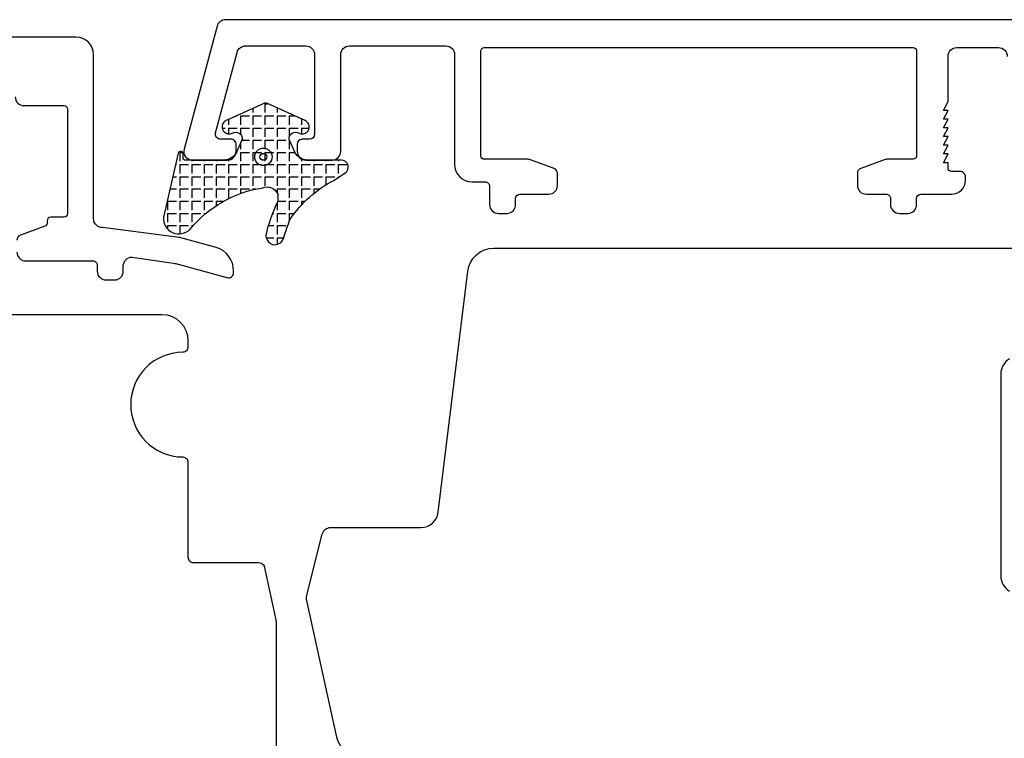
# Model space of a CAD drawing. Units: millimetres. Extents: x -1245 to -531, y -142 to 383.
# Drawn here: x -727 to -670, y 15 to 57 of the extents above; entities that cross this region are included whole.
import ezdxf

# ---------------------------------------------------------------- set-up
doc = ezdxf.new("R2010")
doc.units = ezdxf.units.MM

msp = doc.modelspace()

# ---------------------------------------------------------------- hatches: boundary and pattern name
h = msp.add_hatch()
h.set_pattern_fill('ANGLE', color=256, scale=0.1, angle=-90.00000000000001, style=0)
h.set_pattern_definition([(270, (5901.303471082299, 5585.97859491362), (0.6985000000000001, -1.28312368380664e-16), [0.508, -0.1905]), (360, (5901.303471082299, 5585.97859491362), (1.710831578408853e-16, 0.6985000000000001), [0.508, -0.1905])])
edge = h.paths.add_edge_path()
edge.add_arc((-712.983937334652, 46.40312051001283), 0.9394324817911387, -28.848474909530125, 11.329121780060689, ccw=False)
edge.add_arc((-703.3111952428917, 41.99478994608128), 9.693457729167232, 155.919908816123, 165.8784116376075)
edge.add_arc((-712.2170290286477, 44.20214560982264), 0.5192046886799788, 162.3228256929578, 347.7324359896879)
edge.add_arc((-698.9301107191882, 40.22984907327582), 13.35036540052429, 158.4236167315441, 163.1852176779361, ccw=False)
edge.add_arc((-705.7592290071104, 41.3750556990076), 6.735762534552115, 117.18582579322589, 146.0237679512357, ccw=False)
edge.add_line((-708.836649936992, 47.36671467980773), (-708.1896915531077, 47.79502872086573))
edge.add_arc((-708.4105027781404, 48.12855893373933), 0.399999999999978, 303.5062580891556, 450.0074275552105)
edge.add_line((-708.4105546322578, 48.52855893037827), (-710.3493769000067, 48.52851134011303))
edge.add_arc((-710.3495997793997, 49.32815546789411), 0.7996441588419102, 204.9700155102291, 270.015969664231, ccw=False)
edge.add_line((-711.0745002638666, 48.9905905580033), (-711.3711120643636, 49.63304709847012))
edge.add_arc((-711.0533548599037, 49.77977936891058), 0.3500000002496879, 69.23426113469083, 204.7863029292505, ccw=False)
edge.add_line((-710.9292630942507, 50.10704261749174), (-710.7855451267822, 50.05634804397755))
edge.add_arc((-710.6528757211797, 50.43381593935901), 0.4001039655222231, 250.6348517011782, 425.7903602809832)
edge.add_line((-710.4888024923482, 50.79873121556352), (-712.6505548816474, 51.77166962929346))
edge.add_arc((-712.752947530827, 51.5437975147413), 0.2498198454816707, 65.80358550894819, 114.2706287073844)
edge.add_line((-712.8556352527746, 51.77153681077448), (-715.0172789718342, 50.7984771778099))
edge.add_arc((-714.8529384911312, 50.43373910781727), 0.4000520632363244, 114.2549570033971, 289.4978612916102)
edge.add_line((-714.7194124448786, 50.05662844995709), (-714.5774933469609, 50.10677314648797))
edge.add_arc((-714.4525857510727, 49.77944971061708), 0.3503463132115047, -24.785278411561308, 110.887003004024, ccw=False)
edge.add_line((-714.134511510493, 49.63257794116976), (-714.4303270697135, 48.99319286251261))
edge.add_arc((-715.1566220996519, 49.32859639482702), 0.8000000000014281, 270.00798754527, 335.2124754343461, ccw=False)
edge.add_line((-715.156510572481, 48.52859640259953), (-717.3842279410799, 48.5285070944708))
edge.add_arc((-717.3842317793287, 48.62850709439735), 0.1000000000002134, 180.0000474410518, 270.00219915460355, ccw=False)
edge.add_line((-717.4842317793289, 48.62850701159709), (-717.4842320207442, 48.92006930281946))
edge.add_arc((-717.5842320207446, 48.92006922001903), 0.1000000000003981, 4.744114955741639e-05, 90)
edge.add_line((-717.5842320207446, 49.02006922001942), (-717.6711363408492, 49.02006922001942))
edge.add_arc((-717.671136340849, 48.92006922001919), 0.1000000000002359, 90.00000000013027, 172.9066596309439)
edge.add_line((-717.7703709706182, 48.9324178334889), (-718.6065026031999, 45.26822536890791))
edge.add_arc((-717.7269292619193, 45.18442134206798), 0.8835566634948846, 174.557399699806, 316.7573112901885)
edge.add_arc((-711.8844302030269, 40.27965510124358), 6.746367064683178, 98.80903607954201, 140.409322481394, ccw=False)
edge.add_arc((-712.6814854179739, 46.31131391746469), 0.6775917232072397, 24.069586024197577, 110.39145548493951, ccw=False)

# ---------------------------------------------------------------- linework, layer by layer
for points in [[(-669.6166437408353, 56.57849100132421), (-715.057655689461, 56.57849100132512, 0.3394542588554158), (-715.5406186026028, 56.20790052389088), (-717.4296593580855, 49.1579044477046, 0.4973955130767719), (-716.9398759284265, 48.52853753727936), (-714.9398759285602, 48.52853753727754, 0.4102230789331106), (-714.4466974963423, 49.02849100132585), (-714.4466975076891, 49.42840849000163, 0.4258411276918399), (-714.7584725107852, 49.72825982731661), (-715.3328892693796, 49.72849100132566, -0.4804834198181228), (-715.6256024302554, 50.09421014197574), (-714.3900757134068, 54.70772979525623, -0.3394915955041051), (-713.9070954748374, 55.07838494938801), (-710.4569951024239, 55.0783849493871, -0.4202591346349077), (-709.9466974963414, 54.57849100132421), (-709.9466752637625, 54.57865960759023), (-709.9466974963423, 50.02849100132494, -0.414213562373095), (-710.2466974963415, 49.72849100132566), (-710.2466058362722, 49.72825982731661), (-710.6584725107393, 49.72825982731661, 0.410080556621727), (-710.9466027845099, 49.42095322135333), (-710.9466027845144, 49.0187594620063, 0.4125097303147686), (-710.4398759285602, 48.52853753727754), (-708.9398759285602, 48.52853753727754, 0.4102230789331106), (-708.4466974963423, 49.02849100132585), (-708.4465459702712, 54.57840324643416, -0.4142029249278594), (-707.9465525626981, 55.07839167935867), (-702.4134833241849, 55.07849099975533, -0.4142142462976666), (-701.9134745503432, 54.57849860620422), (-701.913378722387, 48.2793088869555, 0.4139652175126946), (-700.914211486496, 47.2793244464408), (-700.1733886200043, 47.27829113348321, -0.4219275712423658), (-699.9134174664784, 47.0319219398832), (-699.9133939226892, 45.97849100132748, 0.4212091453592238), (-699.4014824473231, 45.47863290470445), (-698.9014824473213, 45.478632904709, 0.4072524135722123), (-698.4133939226883, 45.97849100132748), (-698.4133390254499, 46.32830410956171, -0.4141398561350609), (-698.1633836363278, 46.57828580194268), (-696.5134260748298, 46.57849100132785, 0.4142906029532486), (-696.0134260921266, 47.07862251424172), (-696.0134260748307, 47.76842873986402, 0.31529974974798), (-696.2108210173644, 48.05033688480194), (-697.6121798906513, 48.56038980098288, 0.08751072434248001), (-697.7148106207085, 48.57849100132512)], [(-727.019751676168, 43.25578807046509, 0.4142906029537816), (-726.5197516934629, 42.75565655755122), (-722.6769721288535, 42.75545314977239, -0.426079455079603), (-722.4168893457907, 42.50565655755122), (-722.4168881364692, 42.16583086767037, 0.414212085459646), (-721.9168881364756, 41.66583338892065), (-721.4168905551057, 41.66583338892065, 0.414212085459646), (-720.9168905551121, 42.16583086767037), (-720.9168885380857, 42.4683996186302, -0.414212085459646), (-720.416888538092, 42.96839709737901), (-718.0367584865869, 42.61440048046893, -0.04417065263864905), (-717.7765832277125, 42.56672200842672), (-714.9707623997363, 41.79161352959341, 0.4955497926724101), (-714.590879415359, 42.08078252656082), (-714.590879415359, 42.16803927958495, 0.3367465125066711), (-715.5884086248468, 43.51842182850373), (-717.6248459451579, 44.08098798306651, 0.02381802506920923), (-717.7190125162331, 44.09509968968973), (-722.1199545280213, 44.66583338892156, -0.414213562373095), (-722.6199545280213, 45.16583338892156), (-722.6199545280213, 54.57849100132512, 0.414213562373095), (-723.6199545280213, 55.57849100132512), (-757.2213368783412, 55.57849100132512, 0.3394542588550513)], [(-697.7147784685783, 48.57849100132694), (-700.2062879629427, 48.57861727784962, -0.4181483423206489), (-700.4133449872277, 48.77406699966809), (-700.4133449872277, 54.77823319670074, -0.4142151194292495), (-700.2133439240031, 54.97823319669783), (-675.61339392269, 54.97810242032915, -0.414213562373095), (-675.4133939226874, 54.7781024203266), (-675.4133939227465, 48.77849581167152, -0.4038347694154037), (-675.6062776175729, 48.5786176459203), (-677.1120093768102, 48.57849100132512, 0.08751072434274135), (-677.2146401068674, 48.56038980098288), (-678.6159989801542, 48.05033688480194, 0.31529974974798), (-678.813393922688, 47.76842873986402), (-678.8133939053939, 47.07862251424172, 0.4142906029537816), (-678.3133939226889, 46.57849100132785), (-677.1734767057521, 46.57828759354902, -0.426079455079603), (-676.9133939226892, 46.32849100132785), (-676.913379247512, 45.97466020987645, 0.4189557188192256), (-676.401482447324, 45.478632904709), (-675.9014824473586, 45.478632904709, 0.407252413594473), (-675.4133939226883, 45.97849100132748), (-675.4132512318081, 46.32004558365747, -0.4122423872649149), (-675.1735218501178, 46.57828576725819), (-673.4132951772569, 46.57849100132694, 0.4140638452237128), (-672.6132952817841, 47.37808204664248), (-672.613192922711, 47.57831755163602, 0.4142139999998105), (-672.9132881865569, 47.87824821995378), (-673.4131929227103, 47.87860721995435, -0.4142140000021525), (-673.6133939227109, 48.07824821995359), (-673.61339392271, 48.38169664019165), (-673.8633939227109, 48.38169664019165), (-673.61339392271, 48.88169664019165), (-673.86339392271, 48.88169664019165), (-673.6133939227109, 49.38169664019165), (-673.8633939227109, 49.38169664019165), (-673.6133939227109, 49.88169664019165), (-673.8633939227109, 49.88169664019165), (-673.61339392271, 50.38169664019165), (-673.8633939227109, 50.38169664019165), (-673.6133939227109, 50.88169664019165), (-673.8633939227109, 50.88169664019165), (-673.61339392271, 51.38169664019165), (-673.8633939227109, 51.38169664019165), (-673.61339392271, 51.88169664019347), (-673.6133939227109, 54.47810242032915, -0.414213562373095), (-673.1133939227109, 54.97810242032915), (-670.7133939227103, 54.97810242032915, -0.414213562373095), (-670.2133939227103, 54.47810242032915)], [(-727.1197516934924, 52.15528169474851, 0.414211815436839), (-726.6197546757064, 51.65528169475306), (-724.319751693464, 51.65526797655252, -0.414213562373095), (-724.1197516934615, 51.45526797654998), (-724.1197516935206, 45.45566136789489, -0.4038347694154037), (-724.312635388347, 45.25578320214368), (-725.0835970506967, 45.25559013907036, 0.4141402183921837), (-725.2835469669951, 45.05559014534151), (-725.2835469669951, 44.92762490499149, -0.3152987890902609), (-725.4151429384744, 44.73968638078145), (-726.8223567509283, 44.22750244102531, 0.31529974974798), (-727.019751693462, 43.94559429608739)], [(-743.6212377408344, 39.68284253618344), (-718.7072967408346, 39.68284253618344, -0.414213562373095), (-717.2072967408346, 38.18284253618344), (-717.2072967408346, 37.81299353618374, -0.4142135623748709), (-717.5072967408348, 37.51299353618356), (-717.5065217408344, 37.51299353618356, 0.995904000869681), (-717.5066759157678, 31.51305553618363), (-717.5072967408348, 31.51305553618363, -0.4142135623739829), (-717.2072967408346, 31.21305553618345), (-717.2072967408346, 25.76576384649957, 0.4142135623748707), (-716.9072967408345, 25.46576384649939), (-713.1631097792831, 25.46576205632005, -0.2991452570572171), (-712.8367047286717, 25.25610917326117), (-712.1703527624511, 22.16826397025102, -0.05187158282494075), (-712.1489428422926, 21.96244498270039), (-712.1489428422954, 10.73272053618143)]]:
    msp.add_lwpolyline(points, format="xyb")
for points in [[(-712.0628097528695, 46.5876668888011, -0.1771260947403456), (-712.1610895696565, 45.94984913049916, 0.0434795335804583), (-712.7117181841693, 44.35980393708974, 1.04835817710453), (-711.7096798507316, 44.09182643463078, -0.02077939350155218), (-711.3449912385811, 45.13932949555215, -0.1264975779542086), (-708.836649936992, 47.36671467980773), (-708.1896915531077, 47.79502872086573, 0.7433506757064643), (-708.4105546322578, 48.52855893037827), (-710.3493769000067, 48.52851134011303, -0.2916909800458699), (-711.0745002638666, 48.9905905580033), (-711.3711120643636, 49.63304709847012, -0.6716684091547226), (-710.9292630942507, 50.10704261749174), (-710.7855451267822, 50.05634804397755, 0.9585929356353546), (-710.4888024923482, 50.79873121556352), (-712.6505548816474, 51.77166962929346, 0.2146874191409965), (-712.8556352527746, 51.77153681077448), (-715.0172789718342, 50.7984771778099, 0.9593249485191875), (-714.7194124448786, 50.05662844995709), (-714.5774933469609, 50.10677314648797, -0.6724300091482505), (-714.134511510493, 49.63257794116976), (-714.4303270697135, 48.99319286251261, -0.2924417207884372), (-715.156510572481, 48.52859640259953), (-717.3842279410799, 48.5285070944708, -0.4142245618700421), (-717.4842317793289, 48.62850701159709), (-717.4842320207442, 48.92006930281946, 0.4142133198562796), (-717.5842320207446, 49.02006922001942), (-717.6711363408492, 49.02006922001942, 0.3784004463851718), (-717.7703709706182, 48.9324178334889), (-718.6065026031999, 45.26822536890791, 0.7146099706097367), (-717.0832949907542, 44.57910547197366, -0.1835356363462259), (-712.9175802379593, 46.94644365171985, -0.3955337126967504)], [(-712.8803059428835, 49.21773594303318, -1), (-712.8803059428835, 48.21773594303318, -1)], [(-712.8803059428835, 48.91773594601341, -1), (-712.8803059428835, 48.51773594005294, -1)]]:
    msp.add_lwpolyline(points, format="xyb", close=True)
at = {"linetype": 'Continuous'}
for points in [[(-689.5928248135797, -64.91491440329548), (-689.5928248135795, -15.41548735849767, 0.3840335486200725), (-692.2810025865472, -12.43173688321906), (-699.2385590781066, -11.70462488847454, -0.3840335486200724), (-700.1346183357625, -10.7100413967147), (-700.1346183357625, 13.27999559670468, 0.414213562373095), (-701.1346183357625, 14.27999559670468), (-707.1983226191076, 14.27999559670468, -0.3521766178849229), (-708.6633551354432, 15.45800223329832), (-710.4002924230633, 23.3608657528365, -0.1167506257960811), (-710.396583094777, 23.59119715100667), (-709.5083935701293, 27.09076318405812, -0.3431519441996662), (-709.0237587263043, 27.46776290702462), (-703.8439978261001, 27.46776290702462, 0.378830881381209), (-702.8514666991566, 28.34577125957173), (-701.1525994220981, 42.16785406788472, -0.3788308813812089), (-699.6638027316828, 43.48486659670448), (-668.5878963357625, 43.48486659670448, -0.414213562373095)], [(-670.0878548334993, 37.13777893751717, 0.2679595579785761), (-670.5878883357625, 36.27173419205587), (-670.5878883357625, 24.69049100051404, 0.267947299102981), (-670.0878944550857, 23.82446912975126)]]:
    msp.add_lwpolyline(points, format="xyb", dxfattribs=at)

doc.saveas('drawing.dxf')
